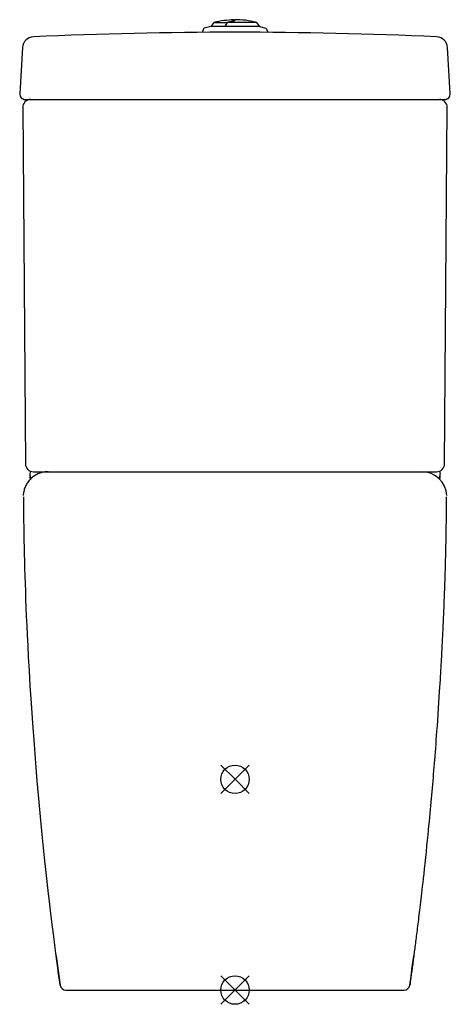
# Model space of a CAD drawing. Extents: x -6 to 372, y -281 to 583.
import ezdxf

# ---------------------------------------------------------------- set-up
doc = ezdxf.new("R2010")
doc.units = 0
doc.header["$LTSCALE"] = 23.1
doc.layers.get('0').update_dxf_attribs({"linetype": 'CONTINUOUS'})

# ---------------------------------------------------------------- blocks, each defined once
blk = doc.blocks.new('PLUMBING_BL0', base_point=(182.82, -83.42))
at = {"color": 1, "linetype": 'CONTINUOUS'}
for p, q in [((195.32, -70.92), (170.32, -95.92)), ((182.82, -83.42), (170.32, -70.92)), ((182.82, -83.42), (195.32, -95.92))]:
    blk.add_line(p, q, dxfattribs=at)
blk.add_circle((182.82, -83.42), 12.5, dxfattribs=at)
blk = doc.blocks.new('PLUMBING_BL1', base_point=(182.82, -268.42))
at = {"color": 5, "linetype": 'CONTINUOUS'}
for p, q in [((195.32, -255.92), (170.32, -280.92)), ((182.82, -268.42), (170.32, -255.92)), ((182.82, -268.42), (195.32, -280.92))]:
    blk.add_line(p, q, dxfattribs=at)
blk.add_circle((182.82, -268.42), 12.5, dxfattribs=at)

msp = doc.modelspace()

# ---------------------------------------------------------------- linework, layer by layer
at = {"color": 7, "linetype": 'CONTINUOUS'}
for p, q in [((164.31, 580.93), (161.67, 577.53)), ((164.31, 580.93), (175.91, 580.93)), ((176.3, 581.05), (175.91, 580.93)), ((175.97, 580.5), (176.33, 581.11)), ((176.33, 581.11), (201.44, 581.11)), ((182.07, 582.51), (182.07, 583.18)), ((182.57, 583.38), (182.57, 582.76)), ((201.44, 581.11), (204.28, 577.44)), ((155.06, 575.29), (153.95, 572.24)), ((161.67, 577.53), (155.74, 575.91)), ((174.21, 577.53), (161.67, 577.53)), ((204.28, 577.44), (174.15, 577.44)), ((204.28, 577.44), (209.89, 575.91)), ((210.57, 575.29), (211.68, 572.24)), ((-3.61, 558.98), (-6.11, 518.67)), ((371.74, 518.67), (369.24, 558.98)), ((369.25, 558.76), (369.25, 558.71)), ((369.25, 558.7), (369.25, 558.71)), ((369.26, 558.69), (369.25, 558.7)), ((369.46, 555.36), (369.38, 556.6)), ((-1.12, 513.36), (366.75, 513.36)), ((-3.5, 506.31), (-1.12, 193.51)), ((366.75, 193.51), (369.13, 506.31)), ((3.27, 187.07), (2.84, 184.64)), ((5.88, 186.56), (359.75, 186.56)), ((362.36, 187.07), (362.79, 184.64)), ((25.93, -238.34), (29.39, -264.1)), ((34.34, -268.42), (331.29, -268.42))]:
    msp.add_line(p, q, dxfattribs=at)
for points in [[(175.91, 580.93), (175.58, 580.36), (175.24, 579.8), (174.91, 579.23), (174.57, 578.67), (174.24, 578.1), (173.91, 577.53)], [(174.15, 577.44), (174.51, 578.06), (174.88, 578.67), (175.24, 579.28), (175.6, 579.89), (175.97, 580.5)], [(176.33, 581.11), (176.91, 581.28), (177.46, 581.45), (177.98, 581.59), (178.46, 581.72), (178.92, 581.84), (179.35, 581.94), (179.76, 582.04), (180.15, 582.12), (180.52, 582.2), (180.88, 582.27)], [(180.88, 582.27), (181.22, 582.34), (181.55, 582.4)], [(181.55, 582.4), (181.78, 582.44), (181.99, 582.49)], [(181.99, 582.49), (182.16, 582.53), (182.31, 582.58), (182.42, 582.63), (182.51, 582.67), (182.56, 582.72), (182.57, 582.76)], [(182.07, 582.56), (182.06, 582.52), (182.04, 582.5)], [(18.91, 186.56), (17.98, 186.54), (17.05, 186.48), (16.13, 186.38), (15.21, 186.25), (14.3, 186.07), (13.39, 185.86), (12.5, 185.61), (11.62, 185.32), (10.75, 184.99), (9.89, 184.63), (9.05, 184.23), (8.23, 183.8), (7.43, 183.33), (6.65, 182.83), (5.89, 182.29), (5.15, 181.73), (4.44, 181.13), (3.75, 180.5), (3.09, 179.85), (2.46, 179.17), (1.86, 178.46), (1.28, 177.73), (0.74, 176.97), (0.24, 176.19), (-0.24, 175.39), (-0.68, 174.58), (-1.08, 173.74), (-1.45, 172.89), (-1.79, 172.02), (-2.08, 171.14), (-2.34, 170.25), (-2.56, 169.35), (-2.75, 168.43), (-2.89, 167.52), (-3, 166.59), (-3.06, 165.62)], [(3.09, 183.08), (3.17, 181.9), (3.4, 180.75), (3.55, 180.3)], [(362.08, 180.3), (362.23, 180.75), (362.46, 181.9), (362.54, 183.08)], [(29.39, -264.1), (28.74, -259.33), (28.07, -254.4), (27.33, -248.94), (26.5, -242.68), (25.61, -235.94), (24.7, -228.9), (23.75, -221.42), (22.7, -213.04), (21.56, -203.71), (20.31, -193.29), (18.93, -181.37), (17.39, -167.72), (15.72, -152.26), (13.93, -134.79), (12.14, -116.44), (10.64, -100.14), (9.3, -84.78), (8.02, -69.38), (6.73, -52.85), (5.36, -34.18), (4.17, -16.7), (3.19, -1.34), (2.39, 12.13), (1.74, 23.8), (1.21, 33.95), (0.75, 43.17), (0.35, 51.74), (-0.01, 59.79), (-0.33, 67.44), (-0.62, 74.75), (-0.88, 81.77), (-1.12, 88.58), (-1.33, 95.19), (-1.52, 101.63), (-1.7, 107.94), (-1.85, 114.13), (-1.99, 120.21), (-2.11, 126.2), (-2.21, 132.13), (-2.3, 137.97), (-2.37, 143.7), (-2.43, 149.55), (-2.47, 155.14), (-2.49, 160.04), (-2.49, 164.55)], [(368.12, 164.55), (368.12, 163.53), (368.12, 162.52), (368.12, 161.51), (368.12, 160.51), (368.12, 159.51), (368.11, 158.5), (368.11, 157.48), (368.1, 156.42), (368.1, 155.33), (368.09, 154.2), (368.08, 153.05), (368.08, 151.87), (368.07, 150.67), (368.06, 149.47), (368.05, 148.28), (368.04, 147.09), (368.03, 145.9), (368.01, 144.73), (368, 143.57), (367.99, 142.42), (367.98, 141.26), (367.96, 140.11), (367.95, 138.95), (367.93, 137.79), (367.91, 136.63), (367.9, 135.45), (367.88, 134.28), (367.86, 133.1), (367.84, 131.91), (367.82, 130.72), (367.8, 129.53), (367.78, 128.34), (367.76, 127.14), (367.74, 125.94), (367.71, 124.73), (367.69, 123.53), (367.66, 122.32), (367.64, 121.11), (367.61, 119.9), (367.59, 118.68), (367.56, 117.46), (367.53, 116.24), (367.5, 115.01), (367.47, 113.77), (367.44, 112.53), (367.41, 111.29), (367.38, 110.04), (367.35, 108.79), (367.32, 107.53), (367.28, 106.27), (367.25, 105), (367.21, 103.73), (367.18, 102.45), (367.14, 101.17), (367.1, 99.88), (367.06, 98.59), (367.02, 97.29), (366.98, 95.98), (366.94, 94.67), (366.9, 93.35), (366.86, 92.03), (366.82, 90.69), (366.77, 89.35), (366.73, 88), (366.68, 86.64), (366.63, 85.28), (366.59, 83.9), (366.54, 82.52), (366.49, 81.13), (366.44, 79.73), (366.38, 78.32), (366.33, 76.9), (366.28, 75.47), (366.22, 74.03), (366.16, 72.57), (366.11, 71.11), (366.05, 69.63), (365.99, 68.14), (365.93, 66.64), (365.86, 65.12), (365.8, 63.59), (365.74, 62.04), (365.67, 60.48), (365.6, 58.9), (365.53, 57.31), (365.46, 55.7), (365.39, 54.06), (365.31, 52.41), (365.24, 50.74), (365.16, 49.04), (365.08, 47.32), (364.99, 45.58), (364.91, 43.8), (364.82, 42.01), (364.73, 40.18), (364.64, 38.32), (364.55, 36.43), (364.45, 34.49), (364.35, 32.52), (364.24, 30.5), (364.13, 28.45), (364.02, 26.34), (363.91, 24.18), (363.79, 21.96), (363.66, 19.67), (363.53, 17.3), (363.39, 14.84), (363.24, 12.27), (363.09, 9.59), (362.92, 6.77), (362.75, 3.79), (362.56, 0.62), (362.34, -2.85), (362.1, -6.71), (361.83, -11.05), (361.52, -15.87), (361.17, -21.1), (360.81, -26.48), (360.45, -31.67), (360.1, -36.55), (359.78, -41.06), (359.47, -45.23), (359.19, -49.11), (358.91, -52.78), (358.64, -56.28), (358.38, -59.67), (358.12, -62.99), (357.86, -66.23), (357.61, -69.43), (357.35, -72.58), (357.1, -75.69), (356.84, -78.78), (356.58, -81.86), (356.32, -84.93), (356.06, -87.99), (355.79, -91.07), (355.52, -94.15), (355.25, -97.26), (354.97, -100.4), (354.68, -103.57), (354.39, -106.79), (354.09, -110.07), (353.77, -113.42), (353.45, -116.86), (353.11, -120.42), (352.75, -124.13), (352.37, -128.04), (351.96, -132.22), (351.5, -136.83), (350.98, -141.89), (350.46, -147), (349.92, -152.11), (349.38, -157.22), (348.86, -162.07), (348.39, -166.38), (347.95, -170.35), (347.54, -174.02), (347.16, -177.38), (346.81, -180.47), (346.48, -183.37), (346.16, -186.12), (345.85, -188.74), (345.56, -191.25), (345.28, -193.65), (345, -195.97), (344.73, -198.21), (344.48, -200.37), (344.22, -202.47), (343.97, -204.52), (343.73, -206.51), (343.49, -208.46), (343.26, -210.36), (343.03, -212.22), (342.81, -214.04), (342.58, -215.82), (342.36, -217.57), (342.15, -219.29), (341.94, -220.98), (341.73, -222.63), (341.52, -224.25), (341.32, -225.82), (341.12, -227.37), (340.93, -228.89), (340.74, -230.39), (340.55, -231.86), (340.36, -233.3), (340.17, -234.72), (339.99, -236.12), (339.81, -237.51), (339.63, -238.89), (339.45, -240.27), (339.27, -241.64), (339.09, -242.99), (338.91, -244.32), (338.73, -245.67), (338.55, -247.03), (338.37, -248.38), (338.2, -249.68), (338.03, -250.94)], [(336.24, -264.1), (337.33, -256.12), (338.4, -248.15), (339.45, -240.29), (339.7, -238.34)], [(338.03, -250.94), (337.86, -252.17), (337.7, -253.38), (337.54, -254.56), (337.39, -255.71), (337.24, -256.81), (337.09, -257.89), (336.95, -258.93), (336.81, -259.96), (336.67, -260.97), (336.53, -261.97), (336.4, -262.97), (336.24, -264.1)]]:
    msp.add_lwpolyline(points, dxfattribs=at)
for centre, radius, start, end in [((182.82, 506.12), 77.06, 90.55041, 103.8969), ((182.82, 506.12), 77.26, 76.05153, 90.17819), ((182.82, -3326.08), 3898.44, 87.39926, 92.60074), ((156, 574.94), 1, 105.27238, 160), ((209.63, 574.94), 1, 20, 74.72762), ((6.37, 558.36), 10, 92.60074, 176.44495), ((359.26, 558.36), 10, 3.55505, 87.39926), ((-1.12, 518.36), 5, 176.44495, 269.99998), ((366.75, 518.36), 5, 270.00002, 3.55505), ((3.5, 506.36), 7, 90, 180.43623), ((362.13, 506.36), 7, 359.56377, 90), ((5.88, 193.56), 7, 180.43623, 270), ((359.75, 193.56), 7, 270, 359.56377), ((11.7, 183.08), 9, 170, 199.91752), ((346.72, 164.56), 22, 2.78072, 89.99811), ((353.93, 183.08), 9, 340.07602, 10), ((34.34, -263.42), 5, 187.8319, 270), ((331.29, -263.42), 5, 270.00019, 352.1681)]:
    msp.add_arc(centre, radius, start, end, dxfattribs=at)

# ---------------------------------------------------------------- block references
at = {"color": 1, "linetype": 'CONTINUOUS'}
msp.add_blockref('PLUMBING_BL0', (182.82, -83.42), dxfattribs=at)
at = {"color": 5, "linetype": 'CONTINUOUS'}
msp.add_blockref('PLUMBING_BL1', (182.82, -268.42), dxfattribs=at)

doc.saveas('drawing.dxf')
